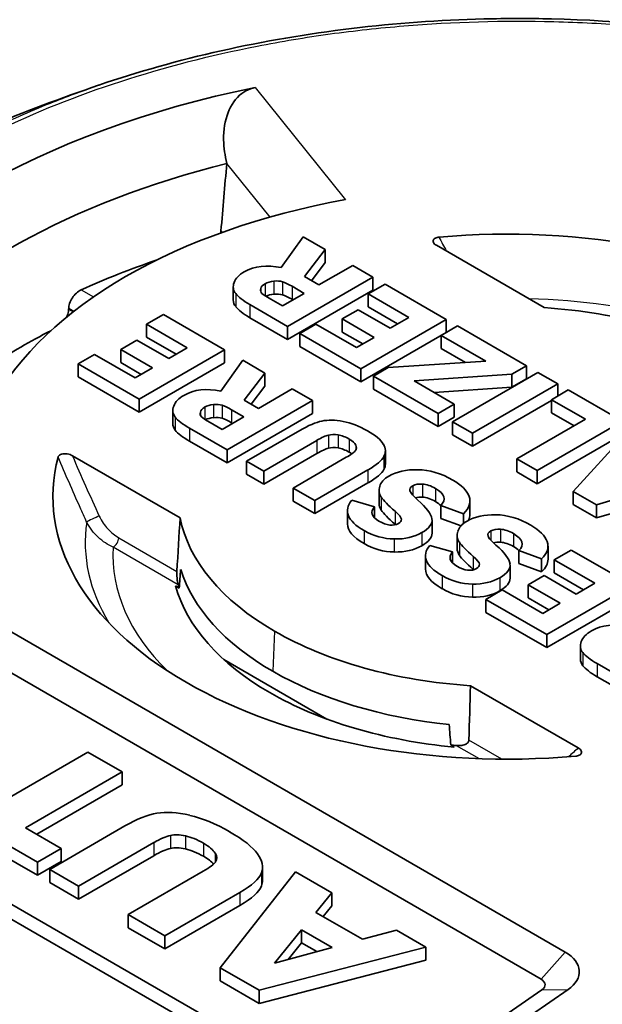
# Model space of a CAD drawing. Units: millimetres. Extents: x 36 to 2979, y 20 to 1425.
# Drawn here: x 271 to 280, y 438 to 453 of the extents above; entities that cross this region are included whole.
import ezdxf

# ---------------------------------------------------------------- set-up
doc = ezdxf.new("R2010")
doc.units = ezdxf.units.MM
doc.header["$LTSCALE"] = 2.5
doc.layers.add('Visible (ISO)', color=7, linetype='Continuous', lineweight=35)
doc.layers.add('Visible Narrow (ISO)', color=7, linetype='Continuous', lineweight=25)

msp = doc.modelspace()

# ---------------------------------------------------------------- linework, layer by layer
at = {"layer": 'Visible (ISO)'}
for p, q in [((273.887, 451.016), (273.887, 451.019)), ((273.813, 449.922), (273.794, 449.945)), ((275.101, 449.852), (274.752, 449.361)), ((275.453, 449.649), (275.101, 449.852)), ((278.933, 448.726), (277.22, 449.716)), ((275.123, 449.218), (275.453, 449.649)), ((275.453, 449.649), (275.453, 449.442)), ((275.233, 449.154), (275.453, 449.442)), ((275.889, 449.397), (275.351, 449.086)), ((276.21, 449.212), (275.889, 449.397)), ((274.852, 448.428), (276.21, 449.212)), ((275.351, 449.086), (275.123, 449.218)), ((276.405, 449.099), (276.136, 448.944)), ((276.21, 449.212), (276.21, 449.005)), ((277.374, 448.539), (276.405, 449.099)), ((273.989, 449.055), (273.989, 448.847)), ((274.773, 448.753), (275.119, 448.952)), ((274.852, 448.221), (276.21, 449.005)), ((275.119, 448.952), (274.924, 449.065)), ((276.136, 448.944), (276.136, 448.737)), ((276.136, 448.944), (276.782, 448.571)), ((274.585, 448.861), (274.773, 448.753)), ((274.94, 448.849), (274.924, 448.858)), ((271.373, 448.711), (271.372, 448.703)), ((274.255, 448.773), (274.852, 448.428)), ((275.978, 448.693), (275.722, 448.546)), ((276.486, 448.4), (275.978, 448.693)), ((276.136, 448.737), (276.603, 448.467)), ((272.881, 448.616), (272.612, 448.461)), ((273.851, 448.056), (272.881, 448.616)), ((274.255, 448.565), (274.852, 448.221)), ((275.305, 448.465), (275.047, 448.315)), ((275.952, 448.092), (275.305, 448.465)), ((275.722, 448.546), (275.722, 448.338)), ((275.722, 448.546), (276.23, 448.252)), ((276.017, 447.755), (277.374, 448.539)), ((276.782, 448.571), (276.486, 448.4)), ((277.374, 448.539), (277.374, 448.332)), ((272.612, 448.461), (272.612, 448.254)), ((272.612, 448.461), (273.259, 448.088)), ((274.852, 448.428), (274.852, 448.221)), ((275.047, 448.315), (275.047, 448.108)), ((275.047, 448.315), (276.017, 447.755)), ((275.722, 448.338), (276.051, 448.149)), ((276.017, 447.548), (277.374, 448.332)), ((277.556, 448.435), (277.296, 448.285)), ((278.652, 447.802), (277.556, 448.435)), ((272.454, 448.21), (272.199, 448.062)), ((272.963, 447.917), (272.454, 448.21)), ((272.612, 448.254), (273.08, 447.984)), ((276.23, 448.252), (275.952, 448.092)), ((277.296, 448.285), (277.296, 448.077)), ((277.296, 448.285), (278.004, 447.876)), ((272.199, 448.062), (272.199, 447.855)), ((272.199, 448.062), (272.707, 447.769)), ((272.493, 447.272), (273.851, 448.056)), ((273.259, 448.088), (272.963, 447.917)), ((273.851, 448.056), (273.851, 447.849)), ((275.047, 448.108), (276.017, 447.548)), ((277.296, 448.077), (277.682, 447.855)), ((271.782, 447.982), (271.523, 447.832)), ((272.429, 447.608), (271.782, 447.982)), ((272.199, 447.855), (272.527, 447.665)), ((272.493, 447.065), (273.851, 447.849)), ((274.141, 447.889), (273.791, 447.398)), ((274.492, 447.686), (274.141, 447.889)), ((278.004, 447.876), (276.453, 447.773)), ((271.523, 447.832), (271.523, 447.625)), ((271.523, 447.832), (272.493, 447.272)), ((272.707, 447.769), (272.429, 447.608)), ((274.162, 447.255), (274.492, 447.686)), ((274.492, 447.686), (274.492, 447.479)), ((276.017, 447.755), (276.017, 447.548)), ((276.453, 447.773), (276.219, 447.638)), ((278.833, 447.697), (277.475, 446.913)), ((278.421, 447.669), (278.652, 447.802)), ((278.652, 447.802), (278.652, 447.595)), ((279.15, 447.514), (278.833, 447.697)), ((271.523, 447.625), (272.493, 447.065)), ((276.219, 447.638), (276.219, 447.431)), ((276.219, 447.638), (277.248, 447.044)), ((276.866, 447.561), (278.421, 447.669)), ((277.505, 447.193), (276.866, 447.561)), ((278.421, 447.669), (278.421, 447.461)), ((278.421, 447.461), (278.652, 447.595)), ((274.272, 447.192), (274.492, 447.479)), ((274.928, 447.434), (274.39, 447.124)), ((275.248, 447.249), (274.928, 447.434)), ((276.219, 447.431), (277.248, 446.837)), ((277.187, 447.376), (278.421, 447.461)), ((277.792, 446.73), (279.15, 447.514)), ((279.317, 447.418), (279.049, 447.263)), ((279.15, 447.514), (279.15, 447.321)), ((280.18, 446.92), (279.317, 447.418)), ((272.493, 447.272), (272.493, 447.065)), ((273.891, 446.465), (275.248, 447.249)), ((274.39, 447.124), (274.162, 447.255)), ((275.248, 447.249), (275.248, 447.042)), ((277.792, 446.523), (279.049, 447.248)), ((279.049, 447.263), (279.049, 447.055)), ((279.049, 447.263), (279.589, 446.951)), ((273.028, 447.092), (273.028, 446.884)), ((274.158, 446.99), (273.964, 447.102)), ((277.248, 447.044), (277.505, 447.193)), ((277.505, 447.193), (277.505, 446.985)), ((273.812, 446.79), (274.158, 446.99)), ((273.891, 446.258), (275.248, 447.042)), ((277.248, 447.044), (277.248, 446.837)), ((277.248, 446.837), (277.505, 446.985)), ((277.475, 446.913), (277.792, 446.73)), ((277.475, 446.913), (277.475, 446.706)), ((279.589, 446.951), (278.5, 446.322)), ((278.822, 446.136), (280.18, 446.92)), ((279.049, 447.055), (279.409, 446.847)), ((273.294, 446.81), (273.891, 446.465)), ((273.624, 446.898), (273.812, 446.79)), ((273.979, 446.886), (273.964, 446.895)), ((275.048, 446.774), (274.202, 446.286)), ((280.33, 446.833), (279.397, 445.804)), ((273.294, 446.603), (273.891, 446.258)), ((274.475, 446.128), (275.32, 446.616)), ((277.475, 446.706), (277.792, 446.523)), ((277.792, 446.73), (277.792, 446.523)), ((278.822, 445.928), (280.18, 446.712)), ((273.891, 446.465), (273.891, 446.258)), ((276.408, 446.448), (276.408, 446.241)), ((271.431, 446.373), (273.144, 445.384)), ((274.202, 446.286), (274.202, 446.078)), ((274.202, 446.286), (274.475, 446.128)), ((274.475, 445.921), (275.32, 446.409)), ((275.787, 446.347), (274.941, 445.859)), ((278.5, 446.322), (278.5, 446.114)), ((278.5, 446.322), (278.822, 446.136)), ((279.27, 438.483), (265.809, 446.255)), ((274.475, 446.128), (274.475, 445.921)), ((275.287, 445.659), (276.132, 446.148)), ((278.822, 446.136), (278.822, 445.928)), ((279.766, 445.591), (281.559, 446.124)), ((274.202, 446.078), (274.475, 445.921)), ((278.5, 446.114), (278.822, 445.928)), ((278.885, 438.053), (265.424, 445.825)), ((274.941, 445.859), (274.941, 445.651)), ((274.941, 445.859), (275.287, 445.659)), ((275.287, 445.452), (276.132, 445.94)), ((276.309, 445.824), (276.309, 445.617)), ((279.766, 445.384), (281.192, 445.807)), ((274.941, 445.651), (275.287, 445.452)), ((275.287, 445.659), (275.287, 445.452)), ((276.235, 445.561), (275.874, 445.665)), ((277.754, 445.651), (277.754, 445.444)), ((279.397, 445.804), (279.766, 445.591)), ((279.397, 445.804), (279.397, 445.596)), ((275.805, 445.497), (275.805, 445.29)), ((276.235, 445.561), (276.235, 445.386)), ((277.29, 445.583), (277.29, 445.375)), ((277.29, 445.583), (277.651, 445.451)), ((279.397, 445.596), (279.766, 445.384)), ((279.766, 445.591), (279.766, 445.384)), ((277.151, 445.35), (277.151, 445.142)), ((277.29, 445.375), (277.612, 445.258)), ((277.651, 445.451), (277.651, 445.294)), ((277.55, 445.107), (277.55, 444.9)), ((277.477, 444.844), (277.116, 444.948)), ((278.531, 444.866), (278.531, 444.658)), ((278.531, 444.866), (278.892, 444.734)), ((278.995, 444.934), (278.995, 444.727)), ((279.363, 444.874), (279.094, 444.719)), ((280.333, 444.314), (279.363, 444.874)), ((277.046, 444.78), (277.046, 444.573)), ((277.477, 444.844), (277.477, 444.669)), ((278.892, 444.734), (278.892, 444.527)), ((279.094, 444.719), (279.094, 444.511)), ((279.094, 444.719), (279.741, 444.345)), ((278.392, 444.633), (278.392, 444.426)), ((278.531, 444.658), (278.892, 444.527)), ((278.936, 444.468), (278.68, 444.32)), ((279.445, 444.174), (278.936, 444.468)), ((279.094, 444.511), (279.561, 444.242)), ((273.072, 444.302), (273.129, 444.269)), ((278.264, 444.239), (278.005, 444.09)), ((278.91, 443.866), (278.264, 444.239)), ((278.68, 444.32), (278.68, 444.113)), ((278.68, 444.32), (279.189, 444.027)), ((278.975, 443.53), (280.333, 444.314)), ((279.741, 444.345), (279.445, 444.174)), ((261.606, 444.118), (275.57, 436.057)), ((261.992, 444.133), (275.955, 436.072)), ((278.005, 444.09), (278.005, 443.883)), ((278.005, 444.09), (278.975, 443.53)), ((278.68, 444.113), (279.009, 443.923)), ((278.975, 443.323), (280.333, 444.107)), ((279.189, 444.027), (278.91, 443.866)), ((278.005, 443.883), (278.975, 443.323)), ((278.975, 443.53), (278.975, 443.323)), ((279.51, 443.35), (279.51, 443.142)), ((273.841, 443.132), (275.478, 442.187)), ((279.776, 443.068), (280.373, 442.723)), ((279.776, 442.86), (280.373, 442.516)), ((279.476, 441.729), (277.762, 442.718)), ((277.504, 441.743), (277.448, 441.776)), ((270.14, 440.774), (271.679, 441.663)), ((271.679, 441.663), (272.223, 441.349)), ((272.223, 441.349), (270.684, 440.461)), ((272.223, 441.349), (272.223, 441.142)), ((270.864, 440.357), (272.223, 441.142)), ((270.875, 439.912), (269.194, 440.883)), ((269.194, 440.675), (270.875, 439.705)), ((271.072, 439.799), (272.266, 440.488)), ((270.684, 440.461), (271.255, 440.131)), ((272.726, 440.223), (271.531, 439.533)), ((271.255, 440.131), (270.875, 439.912)), ((271.255, 440.131), (271.255, 439.924)), ((271.531, 439.326), (272.726, 440.015)), ((270.875, 439.705), (271.255, 439.924)), ((270.875, 439.912), (270.875, 439.705)), ((271.531, 439.533), (271.072, 439.799)), ((271.072, 439.799), (271.072, 439.591)), ((272.318, 439.079), (273.513, 439.768)), ((273.779, 438.235), (274.981, 439.757)), ((274.455, 439.835), (274.455, 439.628)), ((274.981, 439.757), (275.557, 439.424)), ((271.072, 439.591), (271.531, 439.326)), ((271.531, 439.533), (271.531, 439.326)), ((274.096, 439.432), (272.901, 438.742)), ((275.557, 439.424), (275.304, 439.115)), ((275.557, 439.424), (275.557, 439.217)), ((272.901, 438.742), (272.318, 439.079)), ((272.318, 439.079), (272.318, 438.871)), ((272.901, 438.535), (274.096, 439.225)), ((275.304, 439.115), (276.044, 438.687)), ((275.419, 439.048), (275.557, 439.217)), ((272.318, 438.871), (272.901, 438.535)), ((274.643, 438.31), (275.076, 438.837)), ((275.076, 438.837), (275.561, 438.557)), ((275.076, 438.837), (275.076, 438.63)), ((276.044, 438.687), (276.583, 438.832)), ((276.583, 438.832), (277.053, 438.561)), ((272.901, 438.742), (272.901, 438.535)), ((275.076, 438.63), (274.862, 438.368)), ((275.316, 438.491), (275.076, 438.63)), ((277.053, 438.561), (274.4, 437.877)), ((275.561, 438.557), (274.643, 438.31)), ((277.053, 438.561), (277.053, 438.353)), ((274.4, 437.669), (277.053, 438.353)), ((273.779, 438.235), (273.779, 438.028)), ((274.4, 437.877), (273.779, 438.235)), ((273.779, 438.028), (274.4, 437.669)), ((274.4, 437.877), (274.4, 437.669)), ((276.275, 436.08), (278.898, 437.884)), ((276.692, 436.085), (279.315, 437.889))]:
    msp.add_line(p, q, dxfattribs=at)
for centre, major_axis, ratio, start_param, end_param in [((278.34, 445.718), (-11.96, 0), 0.57735, 5.053704, 5.941871), ((278.34, 445.095), (-11.185, 0), 0.57735, 5.121895, 5.835223), ((902.484, -306.444), (-277.457, 1457.203), 0.394073, 0.950986, 0.951844), ((278.34, 445.718), (-8.574, 0), 0.57735, 5.015988, 5.979586), ((278.348, 445.722), (7.226, 0), 0.57735, 0.785435, 1.721884), ((897.157, -300.037), (275.106, -1444.856), 0.394073, 4.093435, 4.09346), ((278.34, 444.058), (-10.922, 0), 0.57735, 5.246421, 5.380832), ((283.804, 446.505), (9.809, -2.598), 0.150522, 2.991332, 3.126243), ((349.142, 462.13), (-75.15, -13.103), 0.045744, 6.256085, 6.307195), ((281.364, 447.028), (6.936, -2.003), 0.114413, 3.031958, 3.145831), ((275.719, 447.72), (1.272, -1.35), 0.368884, 2.860973, 3.054692), ((275.719, 447.513), (1.272, -1.35), 0.368884, 2.860973, 3.031052), ((349.142, 461.923), (-75.15, -13.103), 0.045744, 6.275209, 6.307195), ((278.348, 445.722), (-5.236, 0), 0.57735, 3.927041, 4.600369), ((278.34, 443.644), (-10.922, 0), 0.57735, 5.43843, 5.558368), ((295.358, 441.353), (22.323, -5.787), 0.098896, 3.04141, 3.131266), ((274.222, 447.333), (-0.753, -0.319), 0.285015, 6.074475, 6.400849), ((277.198, 442.448), (3.697, -4.673), 0.213124, 3.003336, 3.110328), ((272.924, 446.298), (-0.97, -0.825), 0.341881, 3.358407, 3.592664), ((277.198, 442.241), (3.697, -4.673), 0.213124, 3.003336, 3.09741), ((272.924, 446.09), (-0.97, -0.825), 0.341881, 3.358407, 3.592664), ((129.42, 228.428), (-146.216, -218.467), 0.028119, 3.170327, 3.19866), ((273.573, 444.753), (2.011, 1.942), 0.11155, 0.1966, 0.421012), ((276.885, 444.438), (1.45, -2.232), 0.291265, 2.875745, 3.046707), ((265.338, 446.066), (10.611, 0.435), 0.092142, 0.04153, 0.144488), ((273.573, 444.545), (2.011, 1.942), 0.11155, 0.1966, 0.421012), ((276.885, 444.231), (1.45, -2.232), 0.291265, 2.875745, 3.046707), ((136.174, 453.064), (140.234, -6.624), 0.035483, 6.267086, 6.306093), ((278.348, 445.722), (-7.226, 0), 0.57735, 6.132098, 7.068547), ((265.338, 445.858), (10.611, 0.435), 0.092142, 0.115002, 0.144488), ((238.725, 440.606), (-37.675, -5.826), 0.049616, 3.014431, 3.105596), ((238.725, 440.399), (-37.675, -5.826), 0.049616, 3.014431, 3.105596), ((136.174, 452.856), (140.234, -6.624), 0.035483, 6.267086, 6.284861), ((324.344, 389.15), (47.968, -56.836), 0.09027, 3.063219, 3.125411), ((282.473, 169.878), (5.581, -276.272), 0.05919, 3.105822, 3.139527), ((255.345, 443.138), (-22.41, -2.524), 0.107959, 3.168324, 3.286856), ((282.337, 446.696), (-6.026, -0.9), 0.174008, 6.199358, 6.36456), ((297.51, 434.734), (20.71, -11.105), 0.030282, 3.174342, 3.269399), ((-344.41, 432.306), (621.753, 13.383), 0.01269, 6.269775, 6.304109), ((417.86, 449.966), (-142.055, -4.475), 0.037132, 6.250697, 6.342992), ((245.798, 456.036), (31.346, -10.725), 0.05793, 0.029767, 0.13954), ((282.337, 446.489), (-6.026, -0.9), 0.174008, 6.257215, 6.36456), ((-344.41, 432.099), (621.753, 13.383), 0.01269, 0.012863, 0.020923), ((278.348, 445.722), (-5.236, 0), 0.57735, 0.11202, 0.785348), ((267.958, 468.337), (8.628, -23.055), 0.090664, 6.173573, 6.298327), ((240.091, 462.735), (36.57, -17.383), 0.023787, 0.012161, 0.085523), ((417.86, 449.759), (-142.055, -4.475), 0.037132, 6.282016, 6.342992), ((284.726, 480.218), (-8.388, -35.142), 0.163327, 6.23461, 6.319329), ((240.091, 462.528), (36.57, -17.383), 0.023787, 0.0828, 0.085523), ((304.465, 337.845), (26.316, -107.352), 0.05079, 3.09297, 3.12552), ((204.853, 436.022), (-74.144, -8.924), 0.059652, 3.155963, 3.22098), ((293.218, 447.475), (-15.666, -2.396), 0.107684, 6.230761, 6.333323), ((297.113, 434.875), (19.072, -10.247), 0.03142, 3.175495, 3.274751), ((215.984, 443.695), (62.601, 1.277), 0.039977, 6.240934, 6.34918), ((284.726, 480.011), (-8.388, -35.142), 0.163327, 6.23461, 6.319329), ((1695.312, 490.834), (-1418.266, -46.06), 0.011754, 6.272896, 6.302097), ((293.218, 447.268), (-15.666, -2.396), 0.107684, 6.266718, 6.333323), ((228.863, 461.362), (49.523, -16.768), 0.046362, 0.023753, 0.110941), ((304.465, 337.638), (26.316, -107.352), 0.05079, 3.09297, 3.12552), ((215.984, 443.488), (62.601, 1.277), 0.039977, 0.040614, 0.065995), ((278.348, 445.1), (-5.276, 0), 0.57735, 0.17611, 0.785348), ((1695.312, 490.626), (-1418.266, -46.06), 0.011754, 6.282804, 6.302097), ((232.516, 567.183), (45.31, -122.619), 0.039377, 6.235824, 6.28993), ((13.719, 463.42), (264.672, -18.796), 0.022673, 6.249663, 6.28818), ((300.354, 539.505), (-22.776, -95.146), 0.099227, 6.25373, 6.305217), ((13.719, 463.212), (264.672, -18.796), 0.022673, 6.249663, 6.284795), ((278.348, 444.789), (-5.343, 0), 0.57735, 0.158481, 0.785349), ((278.348, 444.789), (-5.296, 0), 0.57735, 0.15356, 0.170728), ((300.354, 539.298), (-22.776, -95.146), 0.099227, 6.25373, 6.305217), ((278.348, 445.722), (-5.236, 0), 0.57735, 0.785448, 1.458777), ((293.003, 439.865), (13.486, -3.532), 0.127797, 3.013052, 3.128387), ((278.348, 445.1), (5.276, 0), 0.57735, 3.927041, 4.536279), ((278.348, 445.722), (7.226, 0), 0.57735, 3.927027, 4.863477), ((278.348, 444.789), (5.343, 0), 0.57735, 3.92704, 4.553908), ((278.348, 444.789), (-5.296, 0), 0.57735, 1.400068, 1.417236), ((299.349, 406.885), (26.874, -33.68), 0.114154, 2.998346, 3.077587), ((264.187, 430.281), (-8.929, -10.042), 0.07549, 3.245522, 3.365271), ((300.222, 400.797), (27.342, -39.495), 0.077249, 3.058459, 3.109975), ((52.57, 471.913), (221.865, -32.054), 0.028659, 0.027401, 0.071607), ((264.187, 430.074), (8.929, 10.042), 0.07549, 0.103929, 0.223678), ((300.222, 400.589), (27.342, -39.495), 0.077249, 3.058459, 3.109975), ((265.297, 441.632), (8.43, -1.674), 0.105709, 6.236634, 6.384687), ((278.731, 438.172), (0.762, 0), 0.57735, 5.585001, 7.068583), ((278.731, 437.964), (0.217, 0), 0.57735, 5.585001, 7.068583)]:
    msp.add_ellipse(centre, major_axis=major_axis, ratio=ratio, start_param=start_param, end_param=end_param, dxfattribs=at)
for points, knots in [([(271.853, 452.262), (273.09, 452.686), (274.465, 452.994), (276.563, 453.245), (277.268, 453.296), (278.332, 453.322), (278.691, 453.323), (280.133, 453.289), (281.218, 453.184), (283.278, 452.83), (284.269, 452.58), (285.187, 452.266)], [0, 0, 0, 0, 0.430542, 0.430542, 0.64237, 0.64237, 0.750014, 0.750014, 1.075064, 1.075064, 1.394357, 1.394357, 1.394357, 1.394357]), ([(273.887, 451.019), (273.857, 451.139), (273.838, 451.268), (273.834, 451.548), (273.857, 451.699), (273.952, 451.94), (274.031, 452.058), (274.165, 452.159), (274.212, 452.186), (274.288, 452.213), (274.312, 452.219), (274.337, 452.225)], [0.2964924, 0.2964924, 0.2964924, 0.2964924, 0.3329435, 0.3329435, 0.3769385, 0.3769385, 0.4142026, 0.4142026, 0.430057, 0.430057, 0.4374313, 0.4374313, 0.4374313, 0.4374313]), ([(277.22, 449.716), (277.209, 449.722), (277.199, 449.729), (277.183, 449.745), (277.176, 449.753), (277.167, 449.772), (277.166, 449.781), (277.169, 449.799), (277.173, 449.807), (277.186, 449.822), (277.194, 449.828), (277.213, 449.836), (277.222, 449.839), (277.241, 449.844), (277.25, 449.846), (277.26, 449.846)], [-0.02898698, -0.02898698, -0.02898698, -0.02898698, -0.02442445, -0.02442445, -0.01948346, -0.01948346, -0.0145864, -0.0145864, -0.01013101, -0.01013101, -0.00618588, -0.00618588, -0.00299588, -0.00299588, 0, 0, 0, 0]), ([(271.373, 448.711), (271.373, 448.736), (271.378, 448.765), (271.397, 448.824), (271.413, 448.854), (271.448, 448.908), (271.47, 448.934), (271.519, 448.978), (271.546, 448.996), (271.571, 449.007)], [0.07725139, 0.07725139, 0.07725139, 0.07725139, 0.08637317, 0.08637317, 0.09593694, 0.09593694, 0.10556417, 0.10556417, 0.11519141, 0.11519141, 0.11519141, 0.11519141]), ([(271.339, 448.575), (271.346, 448.59), (271.353, 448.605), (271.367, 448.649), (271.372, 448.678), (271.372, 448.703)], [-0.09098828, -0.09098828, -0.09098828, -0.09098828, -0.08620797, -0.08620797, -0.07708235, -0.07708235, -0.07708235, -0.07708235]), ([(271.204, 446.35), (271.206, 446.356), (271.208, 446.361), (271.216, 446.372), (271.222, 446.377), (271.237, 446.388), (271.247, 446.393), (271.271, 446.4), (271.286, 446.403), (271.317, 446.404), (271.333, 446.404), (271.365, 446.399), (271.38, 446.395), (271.408, 446.385), (271.42, 446.38), (271.431, 446.373)], [-0.0291439, -0.0291439, -0.0291439, -0.0291439, -0.0261413, -0.0261413, -0.02294473, -0.02294473, -0.01898017, -0.01898017, -0.0145044, -0.0145044, -0.00958597, -0.00958597, -0.00460198, -0.00460198, 0, 0, 0, 0]), ([(273.093, 444.535), (273.093, 444.528), (273.093, 444.52), (273.092, 444.502), (273.092, 444.493), (273.093, 444.465), (273.094, 444.446), (273.098, 444.407), (273.101, 444.385), (273.107, 444.349), (273.111, 444.334), (273.114, 444.321)], [0.00014362, 0.00014362, 0.00014362, 0.00014362, 0.00274898, 0.00274898, 0.00549796, 0.00549796, 0.01099591, 0.01099591, 0.01837355, 0.01837355, 0.02484912, 0.02484912, 0.02484912, 0.02484912]), ([(277.737, 441.853), (277.737, 441.846), (277.736, 441.839), (277.73, 441.825), (277.725, 441.818), (277.708, 441.8), (277.693, 441.791), (277.656, 441.775), (277.631, 441.77), (277.582, 441.765), (277.559, 441.765), (277.537, 441.767)], [-0.05269647, -0.05269647, -0.05269647, -0.05269647, -0.05009112, -0.05009112, -0.04734214, -0.04734214, -0.04184418, -0.04184418, -0.03446655, -0.03446655, -0.02799098, -0.02799098, -0.02799098, -0.02799098]), ([(279.435, 441.598), (279.445, 441.599), (279.455, 441.6), (279.474, 441.605), (279.483, 441.608), (279.501, 441.617), (279.509, 441.622), (279.522, 441.637), (279.527, 441.645), (279.53, 441.663), (279.528, 441.672), (279.52, 441.691), (279.513, 441.7), (279.496, 441.715), (279.487, 441.722), (279.476, 441.729)], [0, 0, 0, 0, 0.00298642, 0.00298642, 0.00616576, 0.00616576, 0.01010895, 0.01010895, 0.0145606, 0.0145606, 0.01945253, 0.01945253, 0.02440965, 0.02440965, 0.02898683, 0.02898683, 0.02898683, 0.02898683]), ([(262.454, 438.204), (267.603, 435.235), (272.755, 432.293), (280.479, 428.287), (283.073, 427.001), (286.937, 425.388), (288.238, 424.898), (289.667, 424.522), (289.844, 424.478), (290.02, 424.438)], [0, 0, 0, 0, 2.184813, 2.184813, 3.288358, 3.288358, 3.852477, 3.852477, 3.932338, 3.932338, 3.932338, 3.932338])]:
    msp.add_open_spline(points, degree=3, knots=knots, dxfattribs=at)
for points in [[(268.316, 450.817), (269.488, 451.371), (270.665, 451.855), (271.849, 452.261)], [(271.849, 452.261), (271.85, 452.261), (271.851, 452.262), (271.853, 452.262)], [(274.752, 449.361), (274.524, 449.41), (274.328, 449.388), (274.165, 449.294)], [(274.772, 449.137), (274.734, 449.149), (274.689, 449.152), (274.635, 449.147)], [(274.924, 449.065), (274.861, 449.102), (274.81, 449.126), (274.772, 449.137)], [(274.028, 448.948), (274.069, 448.895), (274.145, 448.836), (274.255, 448.773)], [(274.428, 449.028), (274.421, 448.997), (274.427, 448.973), (274.446, 448.953)], [(274.446, 448.953), (274.466, 448.934), (274.512, 448.903), (274.585, 448.861)], [(274.772, 448.93), (274.734, 448.941), (274.689, 448.945), (274.635, 448.94)], [(274.924, 448.858), (274.861, 448.894), (274.81, 448.918), (274.772, 448.93)], [(274.028, 448.741), (274.069, 448.687), (274.145, 448.629), (274.255, 448.565)], [(273.791, 447.398), (273.562, 447.448), (273.367, 447.425), (273.204, 447.331)], [(273.042, 447.162), (273.018, 447.097), (273.026, 447.038), (273.067, 446.985)], [(273.535, 447.143), (273.497, 447.121), (273.474, 447.095), (273.467, 447.065)], [(273.964, 447.102), (273.9, 447.139), (273.849, 447.163), (273.811, 447.175)], [(273.067, 446.985), (273.108, 446.932), (273.184, 446.874), (273.294, 446.81)], [(273.485, 446.991), (273.505, 446.971), (273.551, 446.941), (273.624, 446.898)], [(273.964, 446.895), (273.9, 446.932), (273.849, 446.956), (273.811, 446.967)], [(275.736, 446.918), (275.609, 446.942), (275.497, 446.943), (275.399, 446.923)], [(276.122, 446.769), (275.991, 446.845), (275.863, 446.894), (275.736, 446.918)], [(273.028, 446.884), (273.028, 446.847), (273.041, 446.811), (273.067, 446.778)], [(273.067, 446.778), (273.108, 446.724), (273.184, 446.666), (273.294, 446.603)], [(276.376, 446.556), (276.337, 446.623), (276.253, 446.694), (276.122, 446.769)], [(275.657, 446.703), (275.714, 446.693), (275.773, 446.671), (275.832, 446.637)], [(275.657, 446.496), (275.714, 446.486), (275.773, 446.464), (275.832, 446.429)], [(275.93, 446.451), (275.907, 446.424), (275.86, 446.389), (275.787, 446.347)], [(275.938, 446.541), (275.954, 446.508), (275.952, 446.478), (275.93, 446.451)], [(276.465, 446.049), (276.387, 446.003), (276.338, 445.95), (276.319, 445.888)], [(276.8, 445.812), (276.79, 445.844), (276.804, 445.871), (276.844, 445.894)], [(276.844, 445.894), (276.883, 445.917), (276.935, 445.926), (276.999, 445.921)], [(276.999, 445.921), (277.063, 445.917), (277.131, 445.894), (277.204, 445.852)], [(276.344, 445.714), (276.379, 445.661), (276.453, 445.586), (276.563, 445.49)], [(276.887, 445.704), (276.918, 445.714), (276.956, 445.717), (276.999, 445.714)], [(276.999, 445.714), (277.063, 445.71), (277.131, 445.686), (277.204, 445.644)], [(277.651, 445.451), (277.744, 445.541), (277.774, 445.632), (277.74, 445.726)], [(276.305, 445.334), (276.187, 445.402), (276.164, 445.478), (276.235, 445.561)], [(276.344, 445.507), (276.379, 445.453), (276.453, 445.379), (276.563, 445.283)], [(273.144, 445.384), (273.127, 445.101), (273.11, 444.818), (273.093, 444.535)], [(276.664, 445.364), (276.665, 445.338), (276.649, 445.315), (276.616, 445.296)], [(276.987, 445.15), (277.107, 445.218), (277.161, 445.292), (277.149, 445.37)], [(278.166, 445.434), (277.983, 445.437), (277.829, 445.403), (277.707, 445.332)], [(277.728, 445.343), (277.745, 445.377), (277.754, 445.41), (277.754, 445.444)], [(278.721, 445.269), (278.535, 445.376), (278.351, 445.431), (278.166, 445.434)], [(277.707, 445.332), (277.628, 445.286), (277.58, 445.233), (277.56, 445.171)], [(278.086, 445.177), (278.125, 445.2), (278.176, 445.209), (278.24, 445.204)], [(276.55, 445.049), (276.721, 445.046), (276.867, 445.08), (276.987, 445.15)], [(276.987, 444.942), (277.096, 445.005), (277.151, 445.072), (277.151, 445.142)], [(278.042, 445.096), (278.031, 445.127), (278.046, 445.154), (278.086, 445.177)], [(276.55, 444.842), (276.721, 444.839), (276.867, 444.872), (276.987, 444.942)], [(277.585, 444.998), (277.621, 444.944), (277.694, 444.869), (277.805, 444.773)], [(278.128, 444.988), (278.16, 444.997), (278.197, 445), (278.24, 444.997)], [(278.892, 444.734), (278.986, 444.824), (279.015, 444.916), (278.981, 445.009)], [(277.547, 444.617), (277.429, 444.685), (277.406, 444.761), (277.477, 444.844)], [(277.585, 444.79), (277.621, 444.737), (277.694, 444.662), (277.805, 444.566)], [(277.805, 444.773), (277.871, 444.716), (277.904, 444.674), (277.905, 444.647)], [(278.892, 444.527), (278.961, 444.593), (278.995, 444.659), (278.995, 444.727)], [(273.153, 444.566), (273.145, 444.467), (273.137, 444.368), (273.129, 444.269)], [(277.805, 444.566), (277.807, 444.564), (277.809, 444.562), (277.812, 444.56)], [(277.905, 444.647), (277.906, 444.621), (277.89, 444.598), (277.858, 444.579)], [(277.792, 444.332), (277.962, 444.33), (278.108, 444.363), (278.229, 444.433)], [(277.792, 444.125), (277.962, 444.122), (278.108, 444.156), (278.229, 444.225)], [(280.273, 443.655), (280.044, 443.705), (279.849, 443.683), (279.686, 443.589)], [(279.524, 443.42), (279.499, 443.355), (279.508, 443.296), (279.549, 443.243)], [(279.549, 443.243), (279.59, 443.19), (279.666, 443.131), (279.776, 443.068)], [(279.51, 443.142), (279.51, 443.104), (279.523, 443.069), (279.549, 443.035)], [(279.549, 443.035), (279.59, 442.982), (279.666, 442.924), (279.776, 442.86)], [(277.762, 442.718), (277.754, 442.43), (277.746, 442.142), (277.737, 441.853)], [(277.423, 442.101), (277.431, 441.992), (277.44, 441.884), (277.448, 441.776)], [(272.266, 440.488), (272.46, 440.6), (272.629, 440.668), (272.776, 440.692)], [(273.299, 440.657), (273.501, 440.611), (273.712, 440.524), (273.933, 440.396)], [(273.516, 440.214), (273.415, 440.272), (273.319, 440.311), (273.228, 440.331)], [(273.702, 440.056), (273.668, 440.109), (273.606, 440.161), (273.516, 440.214)], [(273.228, 440.124), (273.319, 440.104), (273.415, 440.064), (273.516, 440.006)], [(274.377, 440.045), (274.453, 439.939), (274.474, 439.838), (274.438, 439.742)], [(273.513, 439.768), (273.616, 439.828), (273.682, 439.878), (273.71, 439.918)], [(273.516, 440.006), (273.587, 439.965), (273.641, 439.923), (273.677, 439.882)], [(274.438, 439.742), (274.403, 439.647), (274.289, 439.544), (274.096, 439.432)], [(274.438, 439.535), (274.45, 439.565), (274.455, 439.596), (274.455, 439.628)], [(274.096, 439.225), (274.289, 439.336), (274.403, 439.44), (274.438, 439.535)]]:
    msp.add_open_spline(points, degree=3, dxfattribs=at)
at = {"layer": 'Visible Narrow (ISO)'}
for p, q in [((274.337, 452.225), (275.777, 450.441)), ((274.574, 450.165), (273.887, 451.016)), ((274.495, 449.106), (274.495, 448.916)), ((274.635, 449.147), (274.635, 448.94)), ((274.772, 449.137), (274.772, 448.93)), ((271.571, 449.007), (271.765, 448.895)), ((274.028, 448.948), (274.028, 448.741)), ((274.428, 449.028), (274.428, 448.983)), ((274.924, 449.065), (274.924, 448.858)), ((271.372, 448.703), (271.446, 448.661)), ((271.452, 448.665), (271.373, 448.711)), ((274.255, 448.773), (274.255, 448.565)), ((273.467, 447.065), (273.467, 447.021)), ((273.535, 447.143), (273.535, 446.953)), ((273.674, 447.185), (273.674, 446.977)), ((273.811, 447.175), (273.811, 446.967)), ((273.964, 447.102), (273.964, 446.895)), ((273.067, 446.985), (273.067, 446.778)), ((273.294, 446.81), (273.294, 446.603)), ((275.32, 446.616), (275.32, 446.409)), ((275.503, 446.701), (275.503, 446.493)), ((275.657, 446.703), (275.657, 446.496)), ((275.832, 446.637), (275.832, 446.429)), ((275.938, 446.541), (275.938, 446.463)), ((276.386, 446.361), (276.386, 446.153)), ((276.132, 446.148), (276.132, 445.94)), ((276.844, 445.894), (276.844, 445.748)), ((276.999, 445.921), (276.999, 445.714)), ((277.204, 445.852), (277.204, 445.644)), ((276.344, 445.714), (276.344, 445.507)), ((276.563, 445.49), (276.563, 445.283)), ((276.664, 445.364), (276.664, 445.36)), ((276.069, 445.184), (276.069, 444.976)), ((278.24, 445.204), (278.24, 444.997)), ((272.169, 445.069), (273.093, 444.535)), ((276.55, 445.049), (276.55, 444.842)), ((276.987, 445.15), (276.987, 444.942)), ((278.086, 445.177), (278.086, 445.031)), ((278.445, 445.135), (278.445, 444.928)), ((273.114, 444.321), (272.079, 444.919)), ((277.585, 444.998), (277.585, 444.79)), ((277.805, 444.773), (277.805, 444.566)), ((277.905, 444.647), (277.905, 444.642)), ((277.31, 444.467), (277.31, 444.26)), ((278.229, 444.433), (278.229, 444.225)), ((277.792, 444.332), (277.792, 444.125)), ((274.645, 443.584), (274.617, 442.946)), ((279.549, 443.243), (279.549, 443.035)), ((279.776, 443.068), (279.776, 442.86)), ((277.537, 441.767), (277.899, 441.558)), ((278.262, 441.55), (277.737, 441.853)), ((272.99, 440.339), (272.99, 440.132)), ((273.228, 440.331), (273.228, 440.124)), ((272.726, 440.223), (272.726, 440.015)), ((273.516, 440.214), (273.516, 440.006)), ((273.702, 440.056), (273.702, 439.907)), ((274.438, 439.742), (274.438, 439.535)), ((274.096, 439.432), (274.096, 439.225)), ((278.885, 438.053), (279.27, 438.483)), ((278.898, 437.884), (279.315, 437.889))]:
    msp.add_line(p, q, dxfattribs=at)
for centre, major_axis, ratio, start_param, end_param in [((278.348, 444.996), (6.713, 0), 0.57735, 0.785437, 1.519838), ((271.768, 445.366), (-0.116, -0.053), 0.066263, 3.795272, 5.92738), ((278.348, 444.996), (-6.713, 0), 0.57735, 6.199785, 6.619714), ((272.079, 445.022), (-0.064, -0.11), 0.57735, 0.785398, 2.303835), ((278.348, 444.789), (-6.273, 0), 0.57735, 6.247327, 6.813324)]:
    msp.add_ellipse(centre, major_axis=major_axis, ratio=ratio, start_param=start_param, end_param=end_param, dxfattribs=at)
for points, knots in [([(287.648, 451.093), (287.078, 451.423), (286.465, 451.715), (285.812, 451.972), (285.16, 452.23), (284.467, 452.453), (283.733, 452.64), (283.366, 452.734), (282.989, 452.818), (282.61, 452.891), (282.231, 452.963), (281.848, 453.026), (281.461, 453.078), (281.074, 453.13), (280.683, 453.172), (280.288, 453.204), (279.892, 453.235), (279.492, 453.256), (279.09, 453.266), (278.286, 453.287), (277.491, 453.263), (276.704, 453.198), (276.31, 453.166), (275.919, 453.123), (275.529, 453.07), (275.14, 453.016), (274.751, 452.951), (274.372, 452.877), (273.613, 452.729), (272.888, 452.541), (272.194, 452.316), (271.5, 452.09), (270.834, 451.825), (270.217, 451.526)], [0, 0, 0, 0, 0.00237214, 0.00237214, 0.00237214, 0.00474428, 0.00474428, 0.00474428, 0.00593035, 0.00593035, 0.00593035, 0.00711642, 0.00711642, 0.00711642, 0.00830249, 0.00830249, 0.00830249, 0.00948856, 0.00948856, 0.00948856, 0.0118607, 0.0118607, 0.0118607, 0.01304677, 0.01304677, 0.01304677, 0.01423284, 0.01423284, 0.01423284, 0.01660498, 0.01660498, 0.01660498, 0.01897713, 0.01897713, 0.01897713, 0.01897713]), ([(270.113, 451.55), (270.425, 451.701), (270.749, 451.844), (271.083, 451.977), (271.334, 452.077), (271.589, 452.172), (271.849, 452.261)], [-0.00000006, -0.00000006, -0.00000006, -0.00000006, 0.001220075, 0.001220075, 0.001220075, 0.002135733, 0.002135733, 0.002135733, 0.002135733]), ([(271.658, 445.319), (271.624, 445.396), (271.589, 445.473), (271.554, 445.55), (271.436, 445.816), (271.319, 446.083), (271.204, 446.35)], [0, 0, 0, 0, 0.000254002, 0.000254002, 0.000254002, 0.001129639, 0.001129639, 0.001129639, 0.001129639]), ([(271.858, 445.412), (271.893, 445.335), (271.942, 445.265), (271.996, 445.208), (272.05, 445.15), (272.109, 445.103), (272.169, 445.069)], [0, 0, 0, 0, 0.0002521324, 0.0002521324, 0.0002521324, 0.0005042648, 0.0005042648, 0.0005042648, 0.0005042648]), ([(272.079, 444.919), (271.996, 444.955), (271.915, 445.008), (271.842, 445.076), (271.769, 445.144), (271.704, 445.227), (271.658, 445.319)], [0, 0, 0, 0, 0.0003069075, 0.0003069075, 0.0003069075, 0.0006138151, 0.0006138151, 0.0006138151, 0.0006138151]), ([(262.172, 438.212), (263.62, 437.378), (265.067, 436.547), (266.515, 435.724), (266.54, 435.71), (266.565, 435.695), (266.59, 435.681), (268.063, 434.844), (269.536, 434.017), (271.008, 433.2), (271.029, 433.188), (271.05, 433.177), (271.071, 433.165), (272.588, 432.324), (274.105, 431.492), (275.621, 430.684), (276.378, 430.28), (277.135, 429.882), (277.891, 429.491), (278.539, 429.157), (279.185, 428.828), (279.832, 428.506), (279.941, 428.452), (280.049, 428.398), (280.157, 428.344), (281.519, 427.67), (282.876, 427.018), (284.229, 426.422), (284.375, 426.357), (284.521, 426.294), (284.667, 426.231), (285.25, 425.979), (285.834, 425.737), (286.414, 425.51), (286.575, 425.447), (286.735, 425.386), (286.895, 425.326), (287.458, 425.114), (288.017, 424.921), (288.57, 424.753), (288.736, 424.703), (288.902, 424.655), (289.067, 424.61), (289.255, 424.559), (289.442, 424.51), (289.628, 424.466), (289.738, 424.439), (289.847, 424.414), (289.956, 424.391)], [0, 0, 0, 0, 0.00614201, 0.00614201, 0.00614201, 0.00624901, 0.00624901, 0.00624901, 0.01249802, 0.01249802, 0.01249802, 0.01258726, 0.01258726, 0.01258726, 0.01902611, 0.01902611, 0.01902611, 0.02224197, 0.02224197, 0.02224197, 0.02499605, 0.02499605, 0.02499605, 0.02545672, 0.02545672, 0.02545672, 0.03124506, 0.03124506, 0.03124506, 0.03187018, 0.03187018, 0.03187018, 0.03436957, 0.03436957, 0.03436957, 0.0350615, 0.0350615, 0.0350615, 0.03749407, 0.03749407, 0.03749407, 0.03822526, 0.03822526, 0.03822526, 0.03905633, 0.03905633, 0.03905633, 0.03954622, 0.03954622, 0.03954622, 0.03954622])]:
    msp.add_open_spline(points, degree=3, knots=knots, dxfattribs=at)
for points in [[(277.26, 449.846), (277.299, 449.773), (277.338, 449.699), (277.377, 449.625)], [(271.431, 446.373), (271.57, 446.052), (271.712, 445.731), (271.858, 445.412)], [(279.476, 441.729), (279.425, 441.681), (279.373, 441.635), (279.322, 441.588)]]:
    msp.add_open_spline(points, degree=3, dxfattribs=at)

doc.saveas('drawing.dxf')
